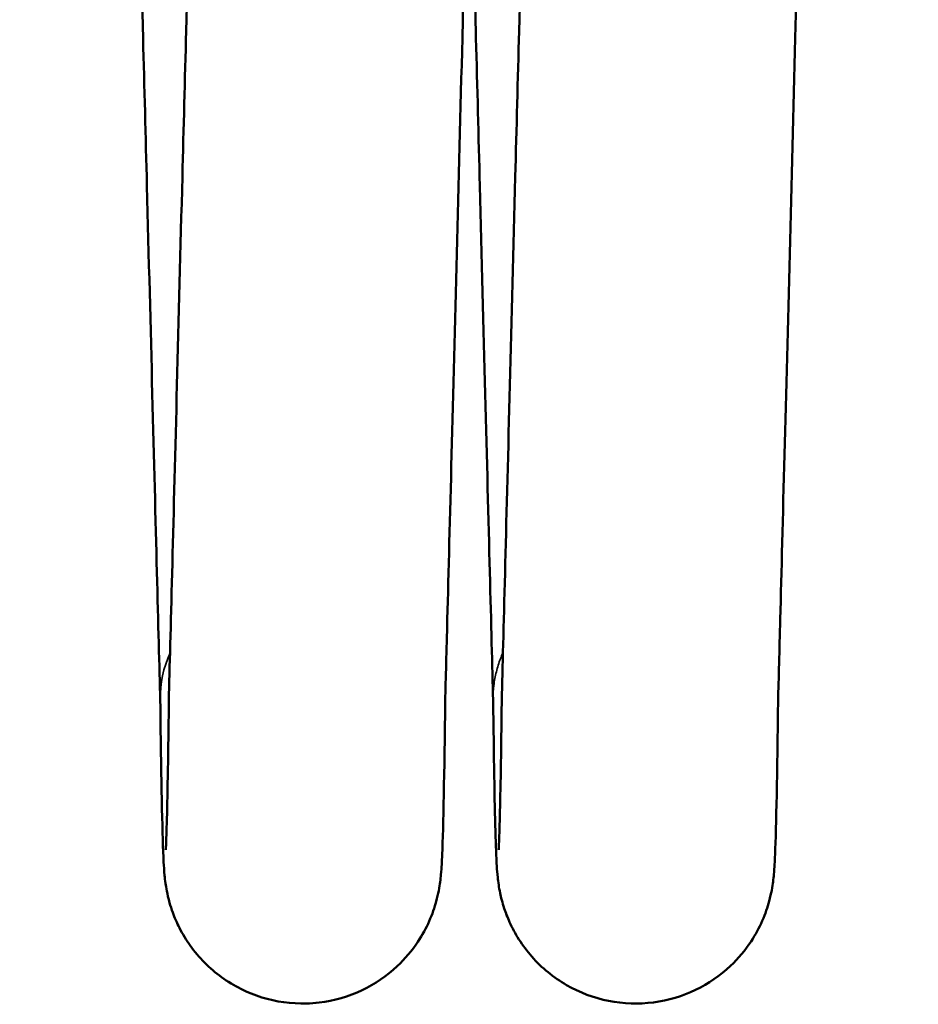
# Model space of a CAD drawing. Units: millimetres. Extents: x 308 to 906, y 435 to 993.
# Drawn here: x 437 to 464, y 602 to 632 of the extents above; entities that cross this region are included whole.
import ezdxf

# ---------------------------------------------------------------- set-up
doc = ezdxf.new("R2010")
doc.units = ezdxf.units.MM
doc.header["$LTSCALE"] = 2
doc.layers.add('Sichtbar (ISO)', color=7, linetype='Continuous', lineweight=50)
doc.layers.add('Sichtbar schmal (ISO)', color=7, linetype='Continuous', lineweight=35)

msp = doc.modelspace()

# ---------------------------------------------------------------- linework, layer by layer
at = {"layer": 'Sichtbar (ISO)'}
msp.add_ellipse((445.293, 611.367), major_axis=(-4.149, 0.079), ratio=0.887885, start_param=6.277097, end_param=6.289282, dxfattribs=at)
for points, knots in [([(441.661, 631.397), (442.285, 655.519), (442.915, 679.821), (444.152, 727.58), (444.762, 751.107), (445.367, 774.464)], [0, 0, 0, 0, 7.281555, 7.281555, 14.33251, 14.33251, 14.33251, 14.33251]), ([(440.367, 631.182), (439.742, 655.304), (439.112, 679.606), (437.875, 727.365), (437.266, 750.892), (436.661, 774.249)], [0, 0, 0, 0, 7.281555, 7.281555, 14.33251, 14.33251, 14.33251, 14.33251]), ([(453.664, 774.249), (453.039, 750.128), (452.41, 725.825), (451.172, 678.066), (450.563, 654.54), (449.958, 631.182)], [0, 0, 0, 0, 7.281555, 7.281555, 14.33251, 14.33251, 14.33251, 14.33251]), ([(451.661, 631.397), (452.285, 655.519), (452.915, 679.821), (454.147, 727.366), (454.751, 750.677), (455.35, 773.823)], [0, 0, 0, 0, 7.281555, 7.281555, 14.268124, 14.268124, 14.268124, 14.268124]), ([(463.653, 773.823), (463.028, 749.7), (462.399, 725.397), (461.165, 677.78), (460.559, 654.398), (459.958, 631.182)], [0, 0, 0, 0, 7.28158, 7.28158, 14.289721, 14.289721, 14.289721, 14.289721]), ([(440.882, 611.288), (440.857, 612.28), (440.822, 613.599), (440.742, 616.704), (440.695, 618.536), (440.593, 622.457), (440.538, 624.597), (440.444, 628.218), (440.405, 629.714), (440.367, 631.182)], [0.004849, 0.004849, 0.004849, 0.004849, 0.648191, 0.648191, 1.298427, 1.298427, 1.948761, 1.948761, 2.392183, 2.392183, 2.392183, 2.392183]), ([(441.144, 611.468), (441.17, 612.474), (441.205, 613.82), (441.287, 616.964), (441.334, 618.799), (441.436, 622.724), (441.491, 624.865), (441.585, 628.47), (441.623, 629.947), (441.661, 631.397)], [0, 0, 0, 0, 0.65648, 0.65648, 1.306414, 1.306414, 1.956759, 1.956759, 2.394727, 2.394727, 2.394727, 2.394727]), ([(449.958, 631.182), (449.902, 629.035), (449.845, 626.82), (449.735, 622.593), (449.682, 620.527), (449.586, 616.816), (449.542, 615.124), (449.481, 612.776), (449.459, 611.945), (449.442, 611.265)], [0, 0, 0, 0, 0.64835, 0.64835, 1.298972, 1.298972, 1.949419, 1.949419, 2.39218, 2.39218, 2.39218, 2.39218]), ([(450.882, 611.288), (450.857, 612.28), (450.822, 613.599), (450.742, 616.704), (450.695, 618.536), (450.593, 622.457), (450.538, 624.597), (450.444, 628.218), (450.405, 629.713), (450.367, 631.182)], [0.00485, 0.00485, 0.00485, 0.00485, 0.648183, 0.648183, 1.298418, 1.298418, 1.948752, 1.948752, 2.392184, 2.392184, 2.392184, 2.392184]), ([(451.144, 611.468), (451.17, 612.473), (451.205, 613.819), (451.287, 616.963), (451.334, 618.797), (451.436, 622.722), (451.491, 624.863), (451.585, 628.468), (451.623, 629.946), (451.661, 631.397)], [0, 0, 0, 0, 0.65628, 0.65628, 1.30622, 1.30622, 1.956566, 1.956566, 2.394729, 2.394729, 2.394729, 2.394729]), ([(459.958, 631.182), (459.902, 629.035), (459.845, 626.82), (459.735, 622.593), (459.682, 620.527), (459.586, 616.816), (459.542, 615.124), (459.481, 612.776), (459.459, 611.945), (459.442, 611.265)], [0, 0, 0, 0, 0.648353, 0.648353, 1.298974, 1.298974, 1.949421, 1.949421, 2.392181, 2.392181, 2.392181, 2.392181]), ([(441.048, 606.792), (441.048, 606.792), (441.048, 606.799), (441.053, 606.874), (441.062, 607.07), (441.09, 607.96), (441.111, 609.02), (441.135, 610.743), (441.139, 611.074), (441.143, 611.423)], [0.829488, 0.829488, 0.829488, 0.829488, 0.907401, 0.907401, 1.344663, 1.344663, 2.371009, 2.371009, 2.599603, 2.599603, 2.599603, 2.599603]), ([(451.048, 606.792), (451.048, 606.792), (451.048, 606.795), (451.051, 606.839), (451.059, 606.995), (451.084, 607.728), (451.104, 608.636), (451.129, 610.325), (451.136, 610.851), (451.143, 611.423)], [0.786292, 0.786292, 0.786292, 0.786292, 0.836615, 0.836615, 1.227618, 1.227618, 2.181951, 2.181951, 2.556841, 2.556841, 2.556841, 2.556841]), ([(445.27, 602.175), (444.82, 602.163), (444.363, 602.226), (443.504, 602.492), (443.09, 602.699), (442.363, 603.226), (442.04, 603.553), (441.66, 604.084), (441.551, 604.265), (441.381, 604.601), (441.313, 604.758), (441.221, 605.01), (441.189, 605.111), (441.125, 605.339), (441.099, 605.456), (441.062, 605.643), (441.051, 605.716), (441.027, 605.88), (441.02, 605.952), (440.998, 606.179), (440.991, 606.293), (440.964, 606.816), (440.949, 607.321), (440.916, 608.864), (440.898, 609.964), (440.882, 611.31)], [0, 0, 0, 0, 0.135131, 0.135131, 0.270685, 0.270685, 0.405984, 0.405984, 0.470439, 0.470439, 0.525145, 0.525145, 0.563469, 0.563469, 0.620847, 0.620847, 0.678361, 0.678361, 0.775182, 0.775182, 1.02193, 1.02193, 1.763032, 1.763032, 2.637413, 2.637413, 2.637413, 2.637413]), ([(449.442, 611.288), (449.415, 609.03), (449.387, 607.505), (449.342, 606.436), (449.336, 606.277), (449.308, 605.983), (449.301, 605.916), (449.28, 605.756), (449.268, 605.672), (449.229, 605.472), (449.206, 605.365), (449.125, 605.068), (449.054, 604.857), (448.87, 604.441), (448.756, 604.231), (448.447, 603.765), (448.235, 603.514), (447.689, 603.003), (447.33, 602.759), (446.542, 602.384), (446.1, 602.256), (445.527, 602.187), (445.398, 602.178), (445.27, 602.175)], [0.004866, 0.004866, 0.004866, 0.004866, 1.474576, 1.474576, 1.844524, 1.844524, 1.939399, 1.939399, 2.010798, 2.010798, 2.064465, 2.064465, 2.138883, 2.138883, 2.212282, 2.212282, 2.310621, 2.310621, 2.438407, 2.438407, 2.573261, 2.573261, 2.611973, 2.611973, 2.611973, 2.611973]), ([(455.699, 602.208), (455.253, 602.15), (454.792, 602.165), (453.909, 602.341), (453.476, 602.504), (452.697, 602.954), (452.341, 603.247), (451.902, 603.745), (451.771, 603.92), (451.548, 604.27), (451.454, 604.448), (451.312, 604.761), (451.259, 604.9), (451.158, 605.207), (451.118, 605.367), (451.072, 605.586), (451.059, 605.663), (451.034, 605.825), (451.026, 605.896), (451.005, 606.096), (450.998, 606.191), (450.973, 606.587), (450.962, 606.911), (450.926, 608.245), (450.903, 609.57), (450.882, 611.31)], [0, 0, 0, 0, 0.135132, 0.135132, 0.270691, 0.270691, 0.406146, 0.406146, 0.4722, 0.4722, 0.534298, 0.534298, 0.583406, 0.583406, 0.651824, 0.651824, 0.706404, 0.706404, 0.78958, 0.78958, 0.979571, 0.979571, 1.549257, 1.549257, 2.679215, 2.679215, 2.679215, 2.679215]), ([(459.442, 611.288), (459.415, 609.03), (459.387, 607.505), (459.342, 606.437), (459.336, 606.278), (459.309, 605.987), (459.302, 605.921), (459.281, 605.765), (459.27, 605.684), (459.232, 605.486), (459.209, 605.377), (459.128, 605.078), (459.058, 604.867), (458.875, 604.451), (458.761, 604.241), (458.455, 603.776), (458.245, 603.526), (457.704, 603.015), (457.347, 602.769), (456.569, 602.394), (456.136, 602.265), (455.699, 602.208)], [0.004865, 0.004865, 0.004865, 0.004865, 1.47458, 1.47458, 1.842617, 1.842617, 1.936787, 1.936787, 2.007633, 2.007633, 2.063277, 2.063277, 2.137711, 2.137711, 2.21112, 2.21112, 2.308796, 2.308796, 2.436356, 2.436356, 2.568873, 2.568873, 2.568873, 2.568873])]:
    msp.add_open_spline(points, degree=3, knots=knots, dxfattribs=at)
for points in [[(450.367, 631.182), (450.299, 633.813), (450.231, 636.445), (450.162, 639.079)], [(451.144, 611.468), (451.144, 611.453), (451.144, 611.438), (451.143, 611.423)]]:
    msp.add_open_spline(points, degree=3, dxfattribs=at)
at = {"layer": 'Sichtbar schmal (ISO)'}
msp.add_ellipse((445.032, 611.367), major_axis=(-4.149, -0.079), ratio=0.887885, start_param=5.887124, end_param=6.277102, dxfattribs=at)
msp.add_open_spline([(451.177, 612.715), (451.15, 612.656), (451.125, 612.597), (451.102, 612.536), (451.053, 612.406), (451.011, 612.274), (450.978, 612.14), (450.945, 612.006), (450.92, 611.87), (450.904, 611.734), (450.888, 611.597), (450.881, 611.46), (450.882, 611.323), (450.882, 611.318), (450.882, 611.314), (450.882, 611.31)], degree=3, knots=[0.3532555, 0.3532555, 0.3532555, 0.3532555, 0.3703704, 0.3703704, 0.3703704, 0.4074074, 0.4074074, 0.4074074, 0.4444444, 0.4444444, 0.4444444, 0.4814815, 0.4814815, 0.4814815, 0.4825931, 0.4825931, 0.4825931, 0.4825931], dxfattribs=at)

doc.saveas('drawing.dxf')
